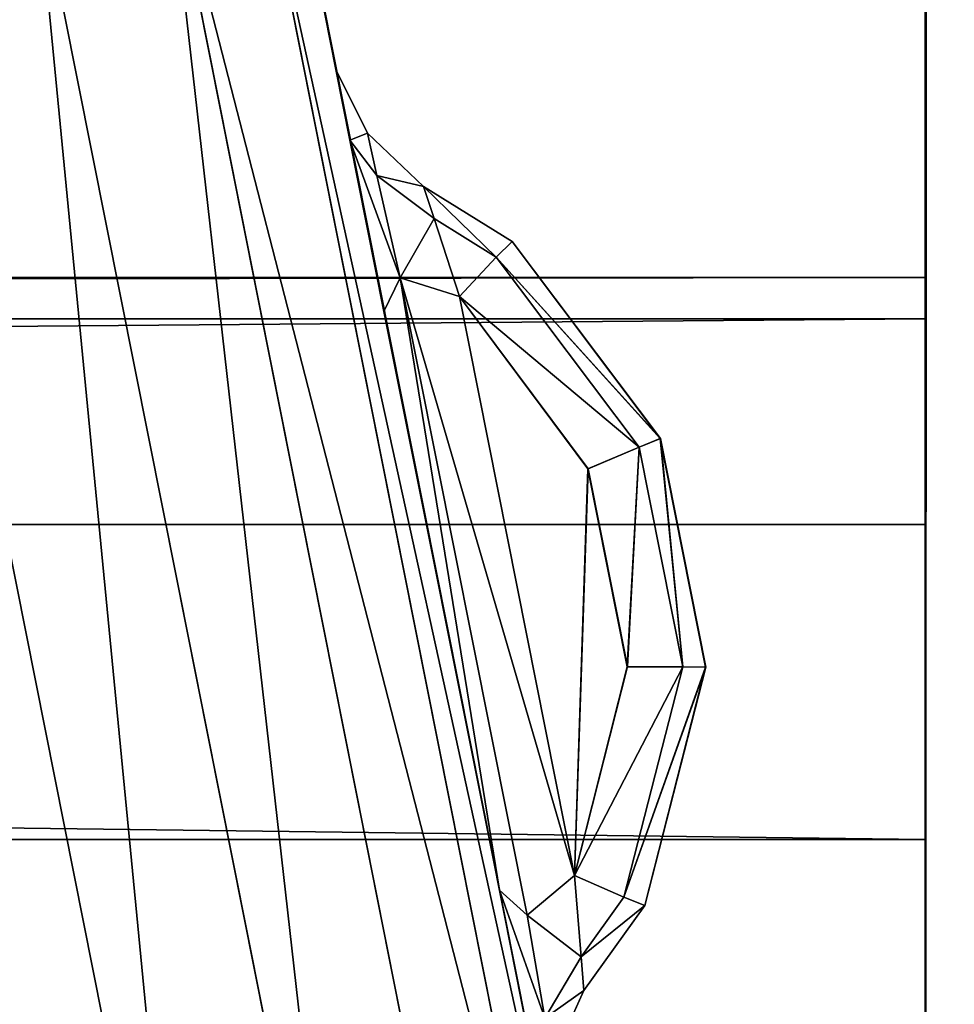
# Model space of a CAD drawing. Extents: x 3 to 1795, y 600 to 1200.
# Drawn here: x 1720 to 1722, y 660 to 662 of the extents above; entities that cross this region are included whole.
import ezdxf

# ---------------------------------------------------------------- set-up
doc = ezdxf.new("R2010")
doc.units = 0
doc.layers.get('0').update_dxf_attribs({"color": 13, "linetype": 'CONTINUOUS'})

# ---------------------------------------------------------------- blocks, each defined once
blk = doc.blocks.new('LEG_1')
for p, q in [((-656.9998, 246.2867, 9.5), (-656.9998, -246.2863, 9.5)), ((-656.9998, -238.4981, 24.5), (-656.9998, 238.2869, 24.5)), ((-599, -238.4981, 24.5), (-656.9998, -238.4981, 24.5)), ((-656.9998, -238.4981, 24.5), (-656.9998, -238.4981, 13.985)), ((-599, -238.4981, 13.985), (-656.9998, -238.4981, 13.985)), ((-656.9998, -238.4981, 13.985), (-656.9998, -238.5931, 13.2425)), ((-656.9998, -238.5931, 13.2425), (-656.9998, -239.0645, 12.699)), ((-656.9998, -238.5931, 13.2425), (-599, -238.5931, 13.2425)), ((-656.9998, -239.0645, 12.699), (-656.9998, -239.7861, 12.5)), ((-656.9998, -239.0645, 12.699), (-599, -239.0645, 12.699)), ((-599, -239.7861, 12.5), (-656.9998, -239.7861, 12.5)), ((-656.9998, -239.7861, 12.5), (-656.9998, -249.7863, 12.5))]:
    blk.add_line(p, q)
mesh = blk.add_polyface()
corners = [(-667.25, 284.9575, 24.5), (-667.1388, -285.9451, 24.5), (-667.25, -284.9583, 24.5), (-667.1388, 285.9443, 24.5), (-666.8248, -286.8424, 24.5), (-666.8248, 286.8415, 24.5), (-666.3191, 287.6465, 24.5), (-666.3191, -287.6473, 24.5), (-665.6469, -288.3195, 24.5), (-665.6469, 288.3187, 24.5), (-664.8419, -288.8252, 24.5), (-664.8419, 288.8244, 24.5), (-663.9446, -289.1392, 24.5), (-663.9446, 289.1384, 24.5), (-662.9579, -289.2504, 24.5), (-662.9579, 289.2496, 24.5), (-593.0421, -289.2504, 24.5), (-593.0421, 289.2496, 24.5), (-592.0553, -289.1392, 24.5), (-592.0553, 289.1384, 24.5), (-591.158, -288.8252, 24.5), (-591.158, 288.8244, 24.5), (-590.3531, -288.3195, 24.5), (-590.3531, 288.3187, 24.5), (-589.6809, -287.6473, 24.5), (-589.6809, 287.6465, 24.5), (-589.1751, 286.8415, 24.5), (-589.1751, -286.8424, 24.5), (-588.8612, 285.9443, 24.5), (-588.8612, -285.9451, 24.5), (-588.75, -284.9583, 24.5), (-588.75, 284.9575, 24.5)]
mesh.append_faces([[corners[k] for k in face] for face in [(0, 1, 2), (30, 28, 31)]], dxfattribs={"vtx0": -1})
mesh.append_faces([[corners[k] for k in face] for face in [(1, 3, 4), (4, 6, 7), (7, 6, 8), (8, 9, 10), (10, 11, 12), (12, 13, 14), (14, 15, 16), (16, 17, 18), (18, 19, 20), (20, 21, 22), (22, 23, 24), (24, 26, 27), (27, 28, 29), (29, 28, 30)]], dxfattribs={"vtx0": -1, "vtx1": -1})
mesh.append_faces([[corners[k] for k in face] for face in [(1, 0, 3), (4, 3, 5), (4, 5, 6), (8, 6, 9), (10, 9, 11), (12, 11, 13), (14, 13, 15), (16, 15, 17), (18, 17, 19), (20, 19, 21), (22, 21, 23), (24, 23, 25), (24, 25, 26), (27, 26, 28)]], dxfattribs={"vtx0": -1, "vtx2": -1})
mesh = blk.add_polyface()
corners = [(-667.1388, -285.9451, 32.5), (-667.25, 284.9575, 32.5), (-667.25, -284.9583, 32.5), (-667.1388, 285.9443, 32.5), (-666.8248, -286.8424, 32.5), (-666.8248, 286.8415, 32.5), (-666.3191, -287.6473, 32.5), (-666.3191, 287.6465, 32.5), (-665.6469, -288.3195, 32.5), (-665.6469, 288.3187, 32.5), (-664.8419, -288.8252, 32.5), (-664.8419, 288.8244, 32.5), (-663.9446, -289.1392, 32.5), (-663.9446, 289.1384, 32.5), (-662.9579, -289.2504, 32.5), (-662.9579, 289.2496, 32.5), (-593.0421, -289.2504, 32.5), (-593.0421, 289.2496, 32.5), (-592.0553, -289.1392, 32.5), (-592.0553, 289.1384, 32.5), (-591.158, -288.8252, 32.5), (-591.158, 288.8244, 32.5), (-590.3531, -288.3195, 32.5), (-590.3531, 288.3187, 32.5), (-589.6809, -287.6473, 32.5), (-589.6809, 287.6465, 32.5), (-589.1751, 286.8415, 32.5), (-589.1751, -286.8424, 32.5), (-588.8612, -285.9451, 32.5), (-588.8612, 285.9443, 32.5), (-588.75, -284.9583, 32.5), (-588.75, 284.9575, 32.5)]
mesh.append_faces([[corners[k] for k in face] for face in [(0, 1, 2), (29, 30, 31)]], dxfattribs={"vtx0": -1})
mesh.append_faces([[corners[k] for k in face] for face in [(1, 0, 3), (3, 4, 5), (5, 6, 7), (7, 8, 9), (9, 10, 11), (11, 12, 13), (13, 14, 15), (15, 16, 17), (17, 18, 19), (19, 20, 21), (21, 22, 23), (23, 24, 25), (25, 24, 26), (26, 28, 29)]], dxfattribs={"vtx0": -1, "vtx1": -1})
mesh.append_faces([[corners[k] for k in face] for face in [(3, 0, 4), (5, 4, 6), (7, 6, 8), (9, 8, 10), (11, 10, 12), (13, 12, 14), (15, 14, 16), (17, 16, 18), (19, 18, 20), (21, 20, 22), (23, 22, 24), (26, 24, 27), (26, 27, 28), (29, 28, 30)]], dxfattribs={"vtx0": -1, "vtx2": -1})
mesh = blk.add_polyface()
corners = [(-656.9998, -272.9993, 24.5), (-656.9998, -251.0853, 13.25), (-656.9998, -251.2863, 14), (-656.9998, -250.5363, 12.701), (-656.9998, -247.6523, 9.866), (-656.9998, -249.7863, 12.5), (-656.9998, -239.7861, 12.5), (-656.9998, -247.2373, 9.683), (-656.9998, -246.7373, 9.549), (-656.9998, -246.2863, 9.5), (-656.9998, 246.2867, 9.5), (-656.9998, -239.0645, 12.699), (-656.9998, -238.5931, 13.2425), (-656.9998, -238.4981, 13.985), (-656.9998, -238.4981, 24.5), (-656.9998, 239.0369, 12.701), (-656.9998, 238.4878, 13.25), (-656.9998, 238.2869, 14), (-656.9998, 239.7869, 12.5), (-656.9998, 249.7867, 12.5), (-656.9998, 246.7377, 9.549), (-656.9998, 247.2377, 9.683), (-656.9998, 247.6527, 9.866), (-656.9998, 250.5367, 12.701), (-656.9998, 272.9997, 24.5), (-656.9998, 251.0857, 13.25), (-656.9998, 251.2867, 14), (-656.9998, 251.2867, 24.5), (-656.9998, 238.2869, 24.5), (-656.9998, -251.2863, 24.5)]
mesh.append_faces([[corners[k] for k in face] for face in [(26, 24, 27)]], dxfattribs={"vtx0": -1})
mesh.append_faces([[corners[k] for k in face] for face in [(1, 0, 3), (3, 4, 5), (5, 4, 6), (6, 10, 11), (11, 10, 12), (12, 10, 13), (13, 10, 14), (15, 10, 18), (18, 10, 19), (19, 22, 23), (23, 24, 25), (25, 24, 26)]], dxfattribs={"vtx0": -1, "vtx1": -1})
mesh.append_faces([[corners[k] for k in face] for face in [(14, 10, 15)]], dxfattribs={"vtx0": -1, "vtx1": -1, "vtx2": -1})
mesh.append_faces([[corners[k] for k in face] for face in [(0, 1, 2), (3, 0, 4), (6, 4, 7), (6, 7, 8), (6, 8, 9), (6, 9, 10), (14, 15, 16), (14, 16, 17), (19, 10, 20), (19, 20, 21), (19, 21, 22), (23, 22, 24)]], dxfattribs={"vtx0": -1, "vtx2": -1})
mesh.append_faces([[corners[k] for k in face] for face in [(28, 14, 17), (29, 0, 2)]], dxfattribs={"vtx1": -1})
mesh = blk.add_polyface()
corners = [(-657.1337, 246.2867, 9), (-656.9998, -246.2863, 9.5), (-657.1337, -246.2863, 9), (-656.9998, 246.2867, 9.5)]
mesh.append_faces([[corners[k] for k in face] for face in [(0, 1, 2), (1, 0, 3)]], dxfattribs={"vtx0": -1})
mesh = blk.add_polyface()
corners = [(-656.9998, -238.4981, 24.5), (-599, -238.4981, 13.985), (-656.9998, -238.4981, 13.985), (-599, -238.4981, 24.5)]
mesh.append_faces([[corners[k] for k in face] for face in [(0, 1, 2), (1, 0, 3)]], dxfattribs={"vtx0": -1})
mesh = blk.add_polyface()
corners = [(-656.9998, -238.4981, 13.985), (-599, -238.5931, 13.2425), (-656.9998, -238.5931, 13.2425), (-599, -238.4981, 13.985)]
mesh.append_faces([[corners[k] for k in face] for face in [(0, 1, 2), (1, 0, 3)]], dxfattribs={"vtx0": -1})
mesh = blk.add_polyface()
corners = [(-656.9998, -238.5931, 13.2425), (-599, -239.0645, 12.699), (-656.9998, -239.0645, 12.699), (-599, -238.5931, 13.2425)]
mesh.append_faces([[corners[k] for k in face] for face in [(0, 1, 2), (1, 0, 3)]], dxfattribs={"vtx0": -1})
mesh = blk.add_polyface()
corners = [(-599, -239.0645, 12.699), (-656.9998, -239.7861, 12.5), (-656.9998, -239.0645, 12.699), (-599, -239.7861, 12.5)]
mesh.append_faces([[corners[k] for k in face] for face in [(0, 1, 2), (1, 0, 3)]], dxfattribs={"vtx0": -1})
mesh = blk.add_polyface()
corners = [(-599, -239.7861, 12.5), (-656.9998, -249.7863, 12.5), (-656.9998, -239.7861, 12.5), (-599, -249.7863, 12.5)]
mesh.append_faces([[corners[k] for k in face] for face in [(0, 1, 2), (1, 0, 3)]], dxfattribs={"vtx0": -1})
blk = doc.blocks.new('GLIDE')
for p, q in [((1.7438, 33.72, 8), (2.4711, 37.3763, 8)), ((2.4711, 37.3763, 1), (1.7438, 33.72, 1)), ((1.8157, 33.7105, 8.3827), (2.5411, 37.3576, 8.3827)), ((1.8157, 33.7105, 0.6173), (2.5411, 37.3576, 0.6173)), ((2.0203, 33.6836, 8.7071), (2.7405, 37.3042, 8.7071)), ((2.0203, 33.6836, 0.2929), (2.7405, 37.3042, 0.2929)), ((2.3265, 33.6433, 8.9239), (3.0388, 37.2242, 8.9239)), ((2.3265, 33.6433, 0.0761), (3.0388, 37.2242, 0.0761)), ((3.3907, 37.1299), (2.6877, 33.5957)), ((3.3907, 37.1299, 9), (2.6877, 33.5957, 9)), ((2.3508, 36.7644, 2.5304), (2.2784, 36.6184, 2.4882)), ((2.2784, 36.6184, 6.5118), (2.3508, 36.7644, 6.4696)), ((2.3184, 36.6021, 6.8088), (2.3508, 36.7644, 6.4696)), ((2.3184, 36.6021, 2.1912), (2.3508, 36.7644, 2.5304)), ((2.3508, 36.7644, 6.4696), (2.3508, 36.7644, 2.5304)), ((2.2784, 36.6184, 2.4882), (2.1495, 36.4966, 2.5304)), ((2.1495, 36.4966, 6.4696), (2.2784, 36.6184, 6.5118)), ((2.2784, 36.6184, 2.4882), (2.2563, 36.5214, 2.2893)), ((2.2784, 36.6184, 6.5118), (2.2563, 36.5214, 6.7106)), ((2.2784, 36.6184, 2.4882), (2.2784, 36.6184, 6.5118)), ((2.3184, 36.6021, 2.1912), (2.2403, 36.2102, 2.0507)), ((2.3184, 36.6021, 6.8088), (2.2403, 36.2102, 6.9493)), ((2.2563, 36.5214, 2.2893), (2.3184, 36.6021, 2.1912)), ((2.2563, 36.5214, 6.7106), (2.3184, 36.6021, 6.8088)), ((2.1255, 36.4228, 2.3934), (2.2563, 36.5214, 2.2893)), ((2.1255, 36.4228, 6.6066), (2.2563, 36.5214, 6.7106)), ((2.2563, 36.5214, 2.2893), (2.203, 36.2872, 2.2108)), ((2.2563, 36.5214, 6.7106), (2.203, 36.2872, 6.7892)), ((1.9462, 36.3704, 6.3469), (2.1495, 36.4966, 6.4696)), ((2.1495, 36.4966, 2.5304), (1.9462, 36.3704, 2.6531)), ((2.1255, 36.4228, 2.3934), (2.1495, 36.4966, 2.5304)), ((2.1495, 36.4966, 6.4696), (2.1255, 36.4228, 6.6066)), ((2.1495, 36.4966, 2.5304), (2.1495, 36.4966, 6.4696)), ((1.9829, 36.3343, 2.4795), (2.1255, 36.4228, 2.3934)), ((2.1255, 36.4228, 6.6066), (1.9829, 36.3343, 6.5205)), ((2.1255, 36.4228, 6.6066), (2.0675, 36.2445, 6.6504)), ((2.0675, 36.2445, 2.3496), (2.1255, 36.4228, 2.3934)), ((1.6069, 35.9192, 6.1746), (1.9462, 36.3704, 6.3469)), ((1.9462, 36.3704, 2.6531), (1.6072, 35.9191, 2.825)), ((1.9829, 36.3343, 6.5205), (1.9462, 36.3704, 6.3469)), ((1.9462, 36.3704, 6.3469), (1.9462, 36.3704, 2.6531)), ((1.9829, 36.3343, 2.4795), (1.9462, 36.3704, 2.6531)), ((1.9829, 36.3343, 6.5205), (1.6554, 35.8988, 6.3542)), ((1.6557, 35.8987, 2.6453), (1.9829, 36.3343, 2.4795)), ((2.0675, 36.2445, 2.3496), (1.9829, 36.3343, 2.4795)), ((2.0675, 36.2445, 6.6504), (1.9829, 36.3343, 6.5205)), ((1.912, 34.8269, 6.7892), (2.203, 36.2872, 6.7892)), ((1.912, 34.8269, 2.2108), (2.203, 36.2872, 2.2108)), ((2.0675, 36.2445, 6.6504), (2.203, 36.2872, 6.7892)), ((2.0675, 36.2445, 2.3496), (2.203, 36.2872, 2.2108)), ((2.203, 36.2872, 2.2108), (2.2403, 36.2102, 2.0507)), ((2.203, 36.2872, 6.7892), (2.2403, 36.2102, 6.9493)), ((2.0675, 36.2445, 6.6504), (1.7726, 35.8496, 6.5012)), ((2.0675, 36.2445, 2.3496), (1.7729, 35.8496, 2.4984)), ((1.8034, 34.9178, 2.3499), (2.0675, 36.2445, 2.3496)), ((2.0675, 36.2445, 6.6504), (1.8034, 34.9178, 6.6501)), ((2.2403, 36.2102, 2.0507), (1.9758, 34.8836, 2.0507)), ((2.2403, 36.2102, 6.9493), (1.9758, 34.8836, 6.9493)), ((1.5028, 35.3952, 6.1746), (1.6069, 35.9192, 6.1746)), ((1.6072, 35.9191, 2.825), (1.5031, 35.3952, 2.825)), ((1.6069, 35.9192, 6.1746), (1.6072, 35.9191, 2.825)), ((1.6554, 35.8988, 6.3542), (1.6069, 35.9192, 6.1746)), ((1.6072, 35.9191, 2.825), (1.6557, 35.8987, 2.6453)), ((1.6554, 35.8988, 6.3542), (1.5554, 35.3955, 6.3542)), ((1.5557, 35.3954, 2.6453), (1.6557, 35.8987, 2.6453)), ((1.7726, 35.8496, 6.5012), (1.6554, 35.8988, 6.3542)), ((1.6557, 35.8987, 2.6453), (1.7729, 35.8496, 2.4984)), ((1.7726, 35.8496, 6.5012), (1.6825, 35.3961, 6.5012)), ((1.6828, 35.396, 2.4984), (1.7729, 35.8496, 2.4984)), ((1.5554, 35.3955, 6.3542), (1.5028, 35.3952, 6.1746)), ((1.5028, 35.3952, 6.1746), (1.5031, 35.3952, 2.825)), ((1.6428, 34.8488, 6.3454), (1.5028, 35.3952, 6.1746)), ((1.5557, 35.3954, 2.6453), (1.5031, 35.3952, 2.825)), ((1.5031, 35.3952, 2.825), (1.6428, 34.8488, 2.6546)), ((1.6825, 35.3961, 6.5012), (1.5554, 35.3955, 6.3542)), ((1.5554, 35.3955, 6.3542), (1.6905, 34.8682, 6.5191)), ((1.6828, 35.396, 2.4984), (1.5557, 35.3954, 2.6453)), ((1.6906, 34.8682, 2.4809), (1.5557, 35.3954, 2.6453)), ((1.6825, 35.3961, 6.5012), (1.8034, 34.9178, 6.6501)), ((1.8034, 34.9178, 2.3499), (1.6828, 35.396, 2.4984)), ((1.6905, 34.8682, 6.5191), (1.8034, 34.9178, 6.6501)), ((1.8034, 34.9178, 2.3499), (1.6906, 34.8682, 2.4809)), ((1.8034, 34.9178, 6.6501), (1.7886, 34.7315, 6.6062)), ((1.7886, 34.7315, 2.3938), (1.8034, 34.9178, 2.3499)), ((1.912, 34.8269, 6.7892), (1.8034, 34.9178, 6.6501)), ((1.912, 34.8269, 2.2108), (1.8034, 34.9178, 2.3499)), ((1.8978, 34.4923, 6.8086), (1.9758, 34.8836, 6.9493)), ((1.8978, 34.4923, 2.1914), (1.9758, 34.8836, 2.0507)), ((1.9758, 34.8836, 6.9493), (1.912, 34.8269, 6.7892)), ((1.9758, 34.8836, 2.0507), (1.912, 34.8269, 2.2108)), ((1.6428, 34.8488, 6.3454), (1.6905, 34.8682, 6.5191)), ((1.6906, 34.8682, 2.4809), (1.6428, 34.8488, 2.6546)), ((1.6905, 34.8682, 6.5191), (1.7886, 34.7315, 6.6062)), ((1.7886, 34.7315, 2.3938), (1.6906, 34.8682, 2.4809)), ((1.7825, 34.6543, 6.4692), (1.6428, 34.8488, 6.3454)), ((1.6428, 34.8488, 2.6546), (1.7825, 34.6543, 2.5308)), ((1.6428, 34.8488, 6.3454), (1.6428, 34.8488, 2.6546)), ((1.8714, 34.5906, 2.2895), (1.912, 34.8269, 2.2108)), ((1.8714, 34.5906, 6.7105), (1.912, 34.8269, 6.7892)), ((1.7886, 34.7315, 6.6062), (1.7825, 34.6543, 6.4692)), ((1.7825, 34.6543, 2.5308), (1.7886, 34.7315, 2.3938)), ((1.7886, 34.7315, 6.6062), (1.8714, 34.5906, 6.7105)), ((1.7886, 34.7315, 2.3938), (1.8714, 34.5906, 2.2895)), ((1.8546, 34.4927, 2.4884), (1.7825, 34.6543, 2.5308)), ((1.7825, 34.6543, 6.4692), (1.8546, 34.4927, 6.5116)), ((1.7825, 34.6543, 2.5308), (1.7825, 34.6543, 6.4692))]:
    blk.add_line(p, q)
mesh = blk.add_polyface()
corners = [(2.6877, 26.4043, 9), (2.6877, 33.5957, 9), (2.452, 30, 9), (3.3907, 22.8701, 9), (3.3907, 37.1299, 9), (4.549, 19.4579, 9), (4.549, 40.5421, 9), (6.1428, 16.226, 9), (6.1428, 43.774, 9), (8.1447, 13.2299, 9), (8.1447, 46.7701, 9), (10.5206, 10.5206, 9), (10.5206, 49.4794, 9), (13.2299, 8.1447, 9), (13.2299, 51.8553, 9), (16.226, 6.1428, 9), (16.226, 53.8572, 9), (19.4579, 4.549, 9), (18.6367, 30, 9), (18.7339, 28.5168, 9), (19.0239, 27.059, 9), (19.5017, 25.6514, 9), (22.8701, 3.3907, 9), (20.1591, 24.3183, 9), (20.9849, 23.0825, 9), (21.9649, 21.9649, 9), (23.0825, 20.9849, 9), (26.4043, 2.6877, 9), (24.3183, 20.1591, 9), (25.6514, 19.5017, 9), (27.059, 19.0239, 9), (30, 2.452, 9), (28.5168, 18.7339, 9), (30, 18.6367, 9), (33.5957, 2.6877, 9), (31.4832, 18.7339, 9), (32.941, 19.0239, 9), (34.3486, 19.5017, 9), (37.1299, 3.3907, 9), (35.6817, 20.1591, 9), (36.9175, 20.9849, 9), (38.0351, 21.9649, 9), (40.5421, 4.549, 9), (39.0151, 23.0825, 9), (39.8409, 24.3183, 9), (40.4983, 25.6514, 9), (40.9761, 27.059, 9), (43.774, 6.1428, 9), (41.2661, 28.5168, 9), (41.3633, 30, 9), (19.4579, 55.451, 9), (18.7339, 31.4832, 9), (19.0239, 32.941, 9), (19.5017, 34.3486, 9), (22.8701, 56.6093, 9), (20.1591, 35.6817, 9), (20.9849, 36.9175, 9), (21.9649, 38.0351, 9), (23.0825, 39.0151, 9), (26.4043, 57.3123, 9), (24.3183, 39.8409, 9), (25.6514, 40.4983, 9), (27.059, 40.9761, 9), (30, 57.548, 9), (28.5168, 41.2661, 9), (30, 41.3633, 9), (33.5957, 57.3123, 9), (31.4832, 41.2661, 9), (32.941, 40.9761, 9), (34.3486, 40.4983, 9), (37.1299, 56.6093, 9), (35.6817, 39.8409, 9), (36.9175, 39.0151, 9), (38.0351, 38.0351, 9), (40.5421, 55.451, 9), (39.0151, 36.9175, 9), (39.8409, 35.6817, 9), (40.4983, 34.3486, 9), (40.9761, 32.941, 9), (43.774, 53.8572, 9), (41.2661, 31.4832, 9), (46.7701, 8.1447, 9), (46.7701, 51.8553, 9), (49.4794, 10.5206, 9), (49.4794, 49.4794, 9), (51.8553, 13.2299, 9), (51.8553, 46.7701, 9), (53.8572, 16.226, 9), (53.8572, 43.774, 9), (55.451, 19.4579, 9), (55.451, 40.5421, 9), (56.6093, 22.8701, 9), (56.6093, 37.1299, 9), (57.3123, 26.4043, 9), (57.3123, 33.5957, 9), (57.548, 30, 9)]
mesh.append_faces([[corners[k] for k in face] for face in [(0, 1, 2), (94, 93, 95)]], dxfattribs={"vtx0": -1})
mesh.append_faces([[corners[k] for k in face] for face in [(1, 3, 4), (4, 5, 6), (6, 7, 8), (8, 9, 10), (10, 11, 12), (12, 13, 14), (14, 15, 16), (18, 17, 19), (19, 17, 20), (20, 17, 21), (21, 22, 23), (23, 22, 24), (24, 22, 25), (25, 22, 26), (26, 27, 28), (28, 27, 29), (29, 27, 30), (30, 31, 32), (32, 31, 33), (33, 34, 35), (35, 34, 36), (36, 34, 37), (37, 38, 39), (39, 38, 40), (40, 38, 41), (41, 42, 43), (43, 42, 44), (44, 42, 45), (45, 42, 46), (46, 47, 48), (48, 47, 49), (50, 53, 54), (54, 58, 59), (59, 62, 63), (63, 65, 66), (66, 69, 70), (70, 73, 74), (74, 78, 79), (79, 81, 82), (82, 83, 84), (84, 85, 86), (86, 87, 88), (88, 89, 90), (90, 91, 92), (92, 93, 94)]], dxfattribs={"vtx0": -1, "vtx1": -1})
mesh.append_faces([[corners[k] for k in face] for face in [(16, 17, 18), (79, 49, 47)]], dxfattribs={"vtx0": -1, "vtx1": -1, "vtx2": -1})
mesh.append_faces([[corners[k] for k in face] for face in [(1, 0, 3), (4, 3, 5), (6, 5, 7), (8, 7, 9), (10, 9, 11), (12, 11, 13), (14, 13, 15), (16, 15, 17), (21, 17, 22), (26, 22, 27), (30, 27, 31), (33, 31, 34), (37, 34, 38), (41, 38, 42), (46, 42, 47), (18, 50, 16), (50, 18, 51), (50, 51, 52), (50, 52, 53), (54, 53, 55), (54, 55, 56), (54, 56, 57), (54, 57, 58), (59, 58, 60), (59, 60, 61), (59, 61, 62), (63, 62, 64), (63, 64, 65), (66, 65, 67), (66, 67, 68), (66, 68, 69), (70, 69, 71), (70, 71, 72), (70, 72, 73), (74, 73, 75), (74, 75, 76), (74, 76, 77), (74, 77, 78), (79, 78, 80), (79, 80, 49), (79, 47, 81), (82, 81, 83), (84, 83, 85), (86, 85, 87), (88, 87, 89), (90, 89, 91), (92, 91, 93)]], dxfattribs={"vtx0": -1, "vtx2": -1})
mesh = blk.add_polyface()
corners = [(2.6877, 33.5957), (2.6877, 26.4043), (2.452, 30), (3.3907, 37.1299), (3.3907, 22.8701), (4.549, 40.5421), (4.549, 19.4579), (6.1428, 43.774), (6.1428, 16.226), (8.1447, 46.7701), (8.1447, 13.2299), (10.5206, 49.4794), (10.5206, 10.5206), (13.2299, 8.1447), (13.2299, 51.8553), (16.226, 53.8572), (16.226, 6.1428), (19.4579, 55.451), (19.4579, 4.549), (22.8701, 56.6093), (22.8701, 3.3907), (26.4043, 57.3123), (26.4043, 2.6877), (30, 57.548), (30, 2.452), (33.5957, 57.3123), (33.5957, 2.6877), (37.1299, 3.3907), (37.1299, 56.6093), (40.5421, 55.451), (40.5421, 4.549), (43.774, 6.1428), (43.774, 53.8572), (46.7701, 51.8553), (46.7701, 8.1447), (49.4794, 49.4794), (49.4794, 10.5206), (51.8553, 46.7701), (51.8553, 13.2299), (53.8572, 43.774), (53.8572, 16.226), (55.451, 19.4579), (55.451, 40.5421), (56.6093, 37.1299), (56.6093, 22.8701), (57.3123, 33.5957), (57.3123, 26.4043), (57.548, 30)]
mesh.append_faces([[corners[k] for k in face] for face in [(0, 1, 2), (46, 45, 47)]], dxfattribs={"vtx0": -1})
mesh.append_faces([[corners[k] for k in face] for face in [(1, 3, 4), (4, 5, 6), (6, 7, 8), (8, 9, 10), (10, 11, 12), (12, 11, 13), (13, 15, 16), (16, 17, 18), (18, 19, 20), (20, 21, 22), (22, 23, 24), (24, 25, 26), (26, 25, 27), (27, 29, 30), (30, 29, 31), (31, 33, 34), (34, 35, 36), (36, 37, 38), (38, 39, 40), (40, 39, 41), (41, 43, 44), (44, 45, 46)]], dxfattribs={"vtx0": -1, "vtx1": -1})
mesh.append_faces([[corners[k] for k in face] for face in [(1, 0, 3), (4, 3, 5), (6, 5, 7), (8, 7, 9), (10, 9, 11), (13, 11, 14), (13, 14, 15), (16, 15, 17), (18, 17, 19), (20, 19, 21), (22, 21, 23), (24, 23, 25), (27, 25, 28), (27, 28, 29), (31, 29, 32), (31, 32, 33), (34, 33, 35), (36, 35, 37), (38, 37, 39), (41, 39, 42), (41, 42, 43), (44, 43, 45)]], dxfattribs={"vtx0": -1, "vtx2": -1})
mesh = blk.add_polyface()
corners = [(2.5411, 37.3576, 8.3827), (1.7438, 33.72, 8), (1.8157, 33.7105, 8.3827), (2.4711, 37.3763, 8)]
mesh.append_faces([[corners[k] for k in face] for face in [(0, 1, 2), (1, 0, 3)]], dxfattribs={"vtx0": -1})
mesh = blk.add_polyface()
corners = [(1.7438, 33.72, 1), (2.5411, 37.3576, 0.6173), (1.8157, 33.7105, 0.6173), (2.4711, 37.3763, 1)]
mesh.append_faces([[corners[k] for k in face] for face in [(0, 1, 2), (1, 0, 3)]], dxfattribs={"vtx0": -1})
mesh = blk.add_polyface()
corners = [(1.7438, 33.72, 8), (1.8655, 34.3303, 6.4692), (1.7438, 33.72, 1), (1.8978, 34.4923, 6.8086), (2.4711, 37.3763, 8), (1.9758, 34.8836, 6.9493), (2.2403, 36.2102, 6.9493), (2.3184, 36.6021, 6.8088), (2.3508, 36.7644, 6.4696), (2.3508, 36.7644, 2.5304), (1.8978, 34.4923, 2.1914), (2.4711, 37.3763, 1), (1.8655, 34.3303, 2.5308), (1.9758, 34.8836, 2.0507), (2.2403, 36.2102, 2.0507), (2.3184, 36.6021, 2.1912)]
mesh.append_faces([[corners[k] for k in face] for face in [(0, 1, 2), (1, 0, 3), (3, 4, 5), (5, 4, 6), (6, 4, 7), (7, 4, 8), (8, 4, 9), (2, 10, 11), (10, 2, 12), (12, 2, 1), (11, 9, 4)]], dxfattribs={"vtx0": -1, "vtx1": -1})
mesh.append_faces([[corners[k] for k in face] for face in [(3, 0, 4), (11, 10, 13), (11, 13, 14), (11, 14, 15), (11, 15, 9)]], dxfattribs={"vtx0": -1, "vtx2": -1})
mesh = blk.add_polyface()
corners = [(2.7405, 37.3042, 8.7071), (1.8157, 33.7105, 8.3827), (2.0203, 33.6836, 8.7071), (2.5411, 37.3576, 8.3827)]
mesh.append_faces([[corners[k] for k in face] for face in [(0, 1, 2), (1, 0, 3)]], dxfattribs={"vtx0": -1})
mesh = blk.add_polyface()
corners = [(1.8157, 33.7105, 0.6173), (2.7405, 37.3042, 0.2929), (2.0203, 33.6836, 0.2929), (2.5411, 37.3576, 0.6173)]
mesh.append_faces([[corners[k] for k in face] for face in [(0, 1, 2), (1, 0, 3)]], dxfattribs={"vtx0": -1})
mesh = blk.add_polyface()
corners = [(2.3265, 33.6433, 8.9239), (2.7405, 37.3042, 8.7071), (2.0203, 33.6836, 8.7071), (3.0388, 37.2242, 8.9239)]
mesh.append_faces([[corners[k] for k in face] for face in [(0, 1, 2), (1, 0, 3)]], dxfattribs={"vtx0": -1})
mesh = blk.add_polyface()
corners = [(2.7405, 37.3042, 0.2929), (2.3265, 33.6433, 0.0761), (2.0203, 33.6836, 0.2929), (3.0388, 37.2242, 0.0761)]
mesh.append_faces([[corners[k] for k in face] for face in [(0, 1, 2), (1, 0, 3)]], dxfattribs={"vtx0": -1})
mesh = blk.add_polyface()
corners = [(2.6877, 33.5957, 9), (3.0388, 37.2242, 8.9239), (2.3265, 33.6433, 8.9239), (3.3907, 37.1299, 9)]
mesh.append_faces([[corners[k] for k in face] for face in [(0, 1, 2), (1, 0, 3)]], dxfattribs={"vtx0": -1})
mesh = blk.add_polyface()
corners = [(3.0388, 37.2242, 0.0761), (2.6877, 33.5957), (2.3265, 33.6433, 0.0761), (3.3907, 37.1299)]
mesh.append_faces([[corners[k] for k in face] for face in [(0, 1, 2), (1, 0, 3)]], dxfattribs={"vtx0": -1})
mesh = blk.add_polyface()
corners = [(2.3184, 36.6021, 6.8088), (2.2784, 36.6184, 6.5118), (2.2563, 36.5214, 6.7106), (2.3508, 36.7644, 6.4696)]
mesh.append_faces([[corners[k] for k in face] for face in [(0, 1, 2), (1, 0, 3)]], dxfattribs={"vtx0": -1})
mesh = blk.add_polyface()
corners = [(2.2784, 36.6184, 2.4882), (2.3184, 36.6021, 2.1912), (2.2563, 36.5214, 2.2893), (2.3508, 36.7644, 2.5304)]
mesh.append_faces([[corners[k] for k in face] for face in [(0, 1, 2), (1, 0, 3)]], dxfattribs={"vtx0": -1})
mesh = blk.add_polyface()
corners = [(2.3508, 36.7644, 6.4696), (2.2784, 36.6184, 2.4882), (2.2784, 36.6184, 6.5118), (2.3508, 36.7644, 2.5304)]
mesh.append_faces([[corners[k] for k in face] for face in [(0, 1, 2), (1, 0, 3)]], dxfattribs={"vtx0": -1})
mesh = blk.add_polyface()
corners = [(2.2563, 36.5214, 6.7106), (2.1495, 36.4966, 6.4696), (2.1255, 36.4228, 6.6066), (2.2784, 36.6184, 6.5118)]
mesh.append_faces([[corners[k] for k in face] for face in [(0, 1, 2), (1, 0, 3)]], dxfattribs={"vtx0": -1})
mesh = blk.add_polyface()
corners = [(2.1495, 36.4966, 2.5304), (2.2563, 36.5214, 2.2893), (2.1255, 36.4228, 2.3934), (2.2784, 36.6184, 2.4882)]
mesh.append_faces([[corners[k] for k in face] for face in [(0, 1, 2), (1, 0, 3)]], dxfattribs={"vtx0": -1})
mesh = blk.add_polyface()
corners = [(2.1495, 36.4966, 2.5304), (2.2784, 36.6184, 6.5118), (2.2784, 36.6184, 2.4882), (2.1495, 36.4966, 6.4696)]
mesh.append_faces([[corners[k] for k in face] for face in [(0, 1, 2), (1, 0, 3)]], dxfattribs={"vtx0": -1})
mesh = blk.add_polyface()
corners = [(2.3184, 36.6021, 6.8088), (2.203, 36.2872, 6.7892), (2.2403, 36.2102, 6.9493), (2.2563, 36.5214, 6.7106)]
mesh.append_faces([[corners[k] for k in face] for face in [(0, 1, 2), (1, 0, 3)]], dxfattribs={"vtx0": -1})
mesh = blk.add_polyface()
corners = [(2.203, 36.2872, 2.2108), (2.3184, 36.6021, 2.1912), (2.2403, 36.2102, 2.0507), (2.2563, 36.5214, 2.2893)]
mesh.append_faces([[corners[k] for k in face] for face in [(0, 1, 2), (1, 0, 3)]], dxfattribs={"vtx0": -1})
mesh = blk.add_polyface()
corners = [(2.203, 36.2872, 6.7892), (2.1255, 36.4228, 6.6066), (2.0675, 36.2445, 6.6504), (2.2563, 36.5214, 6.7106)]
mesh.append_faces([[corners[k] for k in face] for face in [(0, 1, 2), (1, 0, 3)]], dxfattribs={"vtx0": -1})
mesh = blk.add_polyface()
corners = [(2.1255, 36.4228, 2.3934), (2.203, 36.2872, 2.2108), (2.0675, 36.2445, 2.3496), (2.2563, 36.5214, 2.2893)]
mesh.append_faces([[corners[k] for k in face] for face in [(0, 1, 2), (1, 0, 3)]], dxfattribs={"vtx0": -1})
mesh = blk.add_polyface()
corners = [(1.9829, 36.3343, 2.4795), (2.1495, 36.4966, 2.5304), (2.1255, 36.4228, 2.3934), (1.9462, 36.3704, 2.6531)]
mesh.append_faces([[corners[k] for k in face] for face in [(0, 1, 2), (1, 0, 3)]], dxfattribs={"vtx0": -1})
mesh = blk.add_polyface()
corners = [(1.9462, 36.3704, 2.6531), (2.1495, 36.4966, 6.4696), (2.1495, 36.4966, 2.5304), (1.9462, 36.3704, 6.3469)]
mesh.append_faces([[corners[k] for k in face] for face in [(0, 1, 2), (1, 0, 3)]], dxfattribs={"vtx0": -1})
mesh = blk.add_polyface()
corners = [(1.9829, 36.3343, 6.5205), (2.1495, 36.4966, 6.4696), (1.9462, 36.3704, 6.3469), (2.1255, 36.4228, 6.6066)]
mesh.append_faces([[corners[k] for k in face] for face in [(0, 1, 2), (1, 0, 3)]], dxfattribs={"vtx0": -1})
mesh = blk.add_polyface()
corners = [(2.1255, 36.4228, 2.3934), (2.0675, 36.2445, 2.3496), (1.9829, 36.3343, 2.4795)]
mesh.append_faces([[corners[k] for k in face] for face in [(0, 1, 2)]])
mesh = blk.add_polyface()
corners = [(2.1255, 36.4228, 6.6066), (1.9829, 36.3343, 6.5205), (2.0675, 36.2445, 6.6504)]
mesh.append_faces([[corners[k] for k in face] for face in [(0, 1, 2)]])
mesh = blk.add_polyface()
corners = [(1.6069, 35.9192, 6.1746), (1.9462, 36.3704, 2.6531), (1.6072, 35.9191, 2.825), (1.9462, 36.3704, 6.3469)]
mesh.append_faces([[corners[k] for k in face] for face in [(0, 1, 2), (1, 0, 3)]], dxfattribs={"vtx0": -1})
mesh = blk.add_polyface()
corners = [(1.9829, 36.3343, 6.5205), (1.6069, 35.9192, 6.1746), (1.6554, 35.8988, 6.3542), (1.9462, 36.3704, 6.3469)]
mesh.append_faces([[corners[k] for k in face] for face in [(0, 1, 2), (1, 0, 3)]], dxfattribs={"vtx0": -1})
mesh = blk.add_polyface()
corners = [(1.6072, 35.9191, 2.825), (1.9829, 36.3343, 2.4795), (1.6557, 35.8987, 2.6453), (1.9462, 36.3704, 2.6531)]
mesh.append_faces([[corners[k] for k in face] for face in [(0, 1, 2), (1, 0, 3)]], dxfattribs={"vtx0": -1})
mesh = blk.add_polyface()
corners = [(2.0675, 36.2445, 6.6504), (1.6554, 35.8988, 6.3542), (1.7726, 35.8496, 6.5012), (1.9829, 36.3343, 6.5205)]
mesh.append_faces([[corners[k] for k in face] for face in [(0, 1, 2), (1, 0, 3)]], dxfattribs={"vtx0": -1})
mesh = blk.add_polyface()
corners = [(1.6557, 35.8987, 2.6453), (2.0675, 36.2445, 2.3496), (1.7729, 35.8496, 2.4984), (1.9829, 36.3343, 2.4795)]
mesh.append_faces([[corners[k] for k in face] for face in [(0, 1, 2), (1, 0, 3)]], dxfattribs={"vtx0": -1})
mesh = blk.add_polyface()
corners = [(1.8034, 34.9178, 2.3499), (2.203, 36.2872, 2.2108), (1.912, 34.8269, 2.2108), (2.0675, 36.2445, 2.3496)]
mesh.append_faces([[corners[k] for k in face] for face in [(0, 1, 2), (1, 0, 3)]], dxfattribs={"vtx0": -1})
mesh = blk.add_polyface()
corners = [(2.203, 36.2872, 6.7892), (1.8034, 34.9178, 6.6501), (1.912, 34.8269, 6.7892), (2.0675, 36.2445, 6.6504)]
mesh.append_faces([[corners[k] for k in face] for face in [(0, 1, 2), (1, 0, 3)]], dxfattribs={"vtx0": -1})
mesh = blk.add_polyface()
corners = [(2.203, 36.2872, 2.2108), (1.9758, 34.8836, 2.0507), (1.912, 34.8269, 2.2108), (2.2403, 36.2102, 2.0507)]
mesh.append_faces([[corners[k] for k in face] for face in [(0, 1, 2), (1, 0, 3)]], dxfattribs={"vtx0": -1})
mesh = blk.add_polyface()
corners = [(1.9758, 34.8836, 6.9493), (2.203, 36.2872, 6.7892), (1.912, 34.8269, 6.7892), (2.2403, 36.2102, 6.9493)]
mesh.append_faces([[corners[k] for k in face] for face in [(0, 1, 2), (1, 0, 3)]], dxfattribs={"vtx0": -1})
mesh = blk.add_polyface()
corners = [(1.8034, 34.9178, 6.6501), (1.7726, 35.8496, 6.5012), (1.6825, 35.3961, 6.5012), (2.0675, 36.2445, 6.6504)]
mesh.append_faces([[corners[k] for k in face] for face in [(0, 1, 2), (1, 0, 3)]], dxfattribs={"vtx0": -1})
mesh = blk.add_polyface()
corners = [(1.7729, 35.8496, 2.4984), (1.8034, 34.9178, 2.3499), (1.6828, 35.396, 2.4984), (2.0675, 36.2445, 2.3496)]
mesh.append_faces([[corners[k] for k in face] for face in [(0, 1, 2), (1, 0, 3)]], dxfattribs={"vtx0": -1})
mesh = blk.add_polyface()
corners = [(1.6069, 35.9192, 6.1746), (1.5031, 35.3952, 2.825), (1.5028, 35.3952, 6.1746), (1.6072, 35.9191, 2.825)]
mesh.append_faces([[corners[k] for k in face] for face in [(0, 1, 2), (1, 0, 3)]], dxfattribs={"vtx0": -1})
mesh = blk.add_polyface()
corners = [(1.5554, 35.3955, 6.3542), (1.6069, 35.9192, 6.1746), (1.5028, 35.3952, 6.1746), (1.6554, 35.8988, 6.3542)]
mesh.append_faces([[corners[k] for k in face] for face in [(0, 1, 2), (1, 0, 3)]], dxfattribs={"vtx0": -1})
mesh = blk.add_polyface()
corners = [(1.6072, 35.9191, 2.825), (1.5557, 35.3954, 2.6453), (1.5031, 35.3952, 2.825), (1.6557, 35.8987, 2.6453)]
mesh.append_faces([[corners[k] for k in face] for face in [(0, 1, 2), (1, 0, 3)]], dxfattribs={"vtx0": -1})
mesh = blk.add_polyface()
corners = [(1.6825, 35.3961, 6.5012), (1.6554, 35.8988, 6.3542), (1.5554, 35.3955, 6.3542), (1.7726, 35.8496, 6.5012)]
mesh.append_faces([[corners[k] for k in face] for face in [(0, 1, 2), (1, 0, 3)]], dxfattribs={"vtx0": -1})
mesh = blk.add_polyface()
corners = [(1.6557, 35.8987, 2.6453), (1.6828, 35.396, 2.4984), (1.5557, 35.3954, 2.6453), (1.7729, 35.8496, 2.4984)]
mesh.append_faces([[corners[k] for k in face] for face in [(0, 1, 2), (1, 0, 3)]], dxfattribs={"vtx0": -1})
mesh = blk.add_polyface()
corners = [(1.6905, 34.8682, 6.5191), (1.5028, 35.3952, 6.1746), (1.6428, 34.8488, 6.3454), (1.5554, 35.3955, 6.3542)]
mesh.append_faces([[corners[k] for k in face] for face in [(0, 1, 2), (1, 0, 3)]], dxfattribs={"vtx0": -1})
mesh = blk.add_polyface()
corners = [(1.6428, 34.8488, 6.3454), (1.5031, 35.3952, 2.825), (1.6428, 34.8488, 2.6546), (1.5028, 35.3952, 6.1746)]
mesh.append_faces([[corners[k] for k in face] for face in [(0, 1, 2), (1, 0, 3)]], dxfattribs={"vtx0": -1})
mesh = blk.add_polyface()
corners = [(1.5031, 35.3952, 2.825), (1.6906, 34.8682, 2.4809), (1.6428, 34.8488, 2.6546), (1.5557, 35.3954, 2.6453)]
mesh.append_faces([[corners[k] for k in face] for face in [(0, 1, 2), (1, 0, 3)]], dxfattribs={"vtx0": -1})
mesh = blk.add_polyface()
corners = [(1.8034, 34.9178, 6.6501), (1.5554, 35.3955, 6.3542), (1.6905, 34.8682, 6.5191), (1.6825, 35.3961, 6.5012)]
mesh.append_faces([[corners[k] for k in face] for face in [(0, 1, 2), (1, 0, 3)]], dxfattribs={"vtx0": -1})
mesh = blk.add_polyface()
corners = [(1.5557, 35.3954, 2.6453), (1.8034, 34.9178, 2.3499), (1.6906, 34.8682, 2.4809), (1.6828, 35.396, 2.4984)]
mesh.append_faces([[corners[k] for k in face] for face in [(0, 1, 2), (1, 0, 3)]], dxfattribs={"vtx0": -1})
mesh = blk.add_polyface()
corners = [(1.8034, 34.9178, 6.6501), (1.6905, 34.8682, 6.5191), (1.7886, 34.7315, 6.6062)]
mesh.append_faces([[corners[k] for k in face] for face in [(0, 1, 2)]])
mesh = blk.add_polyface()
corners = [(1.8034, 34.9178, 2.3499), (1.7886, 34.7315, 2.3938), (1.6906, 34.8682, 2.4809)]
mesh.append_faces([[corners[k] for k in face] for face in [(0, 1, 2)]])
mesh = blk.add_polyface()
corners = [(1.7886, 34.7315, 2.3938), (1.912, 34.8269, 2.2108), (1.8714, 34.5906, 2.2895), (1.8034, 34.9178, 2.3499)]
mesh.append_faces([[corners[k] for k in face] for face in [(0, 1, 2), (1, 0, 3)]], dxfattribs={"vtx0": -1})
mesh = blk.add_polyface()
corners = [(1.912, 34.8269, 6.7892), (1.7886, 34.7315, 6.6062), (1.8714, 34.5906, 6.7105), (1.8034, 34.9178, 6.6501)]
mesh.append_faces([[corners[k] for k in face] for face in [(0, 1, 2), (1, 0, 3)]], dxfattribs={"vtx0": -1})
mesh = blk.add_polyface()
corners = [(1.8714, 34.5906, 2.2895), (1.9758, 34.8836, 2.0507), (1.8978, 34.4923, 2.1914), (1.912, 34.8269, 2.2108)]
mesh.append_faces([[corners[k] for k in face] for face in [(0, 1, 2), (1, 0, 3)]], dxfattribs={"vtx0": -1})
mesh = blk.add_polyface()
corners = [(1.9758, 34.8836, 6.9493), (1.8714, 34.5906, 6.7105), (1.8978, 34.4923, 6.8086), (1.912, 34.8269, 6.7892)]
mesh.append_faces([[corners[k] for k in face] for face in [(0, 1, 2), (1, 0, 3)]], dxfattribs={"vtx0": -1})
mesh = blk.add_polyface()
corners = [(1.6428, 34.8488, 2.6546), (1.7886, 34.7315, 2.3938), (1.7825, 34.6543, 2.5308), (1.6906, 34.8682, 2.4809)]
mesh.append_faces([[corners[k] for k in face] for face in [(0, 1, 2), (1, 0, 3)]], dxfattribs={"vtx0": -1})
mesh = blk.add_polyface()
corners = [(1.7886, 34.7315, 6.6062), (1.6428, 34.8488, 6.3454), (1.7825, 34.6543, 6.4692), (1.6905, 34.8682, 6.5191)]
mesh.append_faces([[corners[k] for k in face] for face in [(0, 1, 2), (1, 0, 3)]], dxfattribs={"vtx0": -1})
mesh = blk.add_polyface()
corners = [(1.6428, 34.8488, 6.3454), (1.7825, 34.6543, 2.5308), (1.7825, 34.6543, 6.4692), (1.6428, 34.8488, 2.6546)]
mesh.append_faces([[corners[k] for k in face] for face in [(0, 1, 2), (1, 0, 3)]], dxfattribs={"vtx0": -1})
mesh = blk.add_polyface()
corners = [(1.8714, 34.5906, 6.7105), (1.7825, 34.6543, 6.4692), (1.8546, 34.4927, 6.5116), (1.7886, 34.7315, 6.6062)]
mesh.append_faces([[corners[k] for k in face] for face in [(0, 1, 2), (1, 0, 3)]], dxfattribs={"vtx0": -1})
mesh = blk.add_polyface()
corners = [(1.7825, 34.6543, 2.5308), (1.8714, 34.5906, 2.2895), (1.8546, 34.4927, 2.4884), (1.7886, 34.7315, 2.3938)]
mesh.append_faces([[corners[k] for k in face] for face in [(0, 1, 2), (1, 0, 3)]], dxfattribs={"vtx0": -1})
mesh = blk.add_polyface()
corners = [(1.7825, 34.6543, 6.4692), (1.8546, 34.4927, 2.4884), (1.8546, 34.4927, 6.5116), (1.7825, 34.6543, 2.5308)]
mesh.append_faces([[corners[k] for k in face] for face in [(0, 1, 2), (1, 0, 3)]], dxfattribs={"vtx0": -1})
blk = doc.blocks.new('LOWER_LEG_ASSY')
blk.add_blockref('LEG_1', (0, 0))
at = {"color": 250}
blk.add_blockref('GLIDE', (-657.9999, -274.7862, -1), dxfattribs=at)
blk = doc.blocks.new('LEG_ASSY')
blk.add_blockref('LOWER_LEG_ASSY', (0, 0))
blk = doc.blocks.new('1000X600_TOP')
mesh = blk.add_polyface()
corners = [(1300, 600), (0, 0), (0, 600), (1300, 0)]
mesh.append_faces([[corners[k] for k in face] for face in [(0, 1, 2), (1, 0, 3)]], dxfattribs={"vtx0": -1})
mesh = blk.add_polyface()
corners = [(1300, 0, 25), (0, 600, 25), (0, 0, 25), (1300, 600, 25)]
mesh.append_faces([[corners[k] for k in face] for face in [(0, 1, 2), (1, 0, 3)]], dxfattribs={"vtx0": -1})

msp = doc.modelspace()

# ---------------------------------------------------------------- block references
at = {"color": 7, "extrusion": (0, 0, -1), "zscale": -1}
for name, p, rotation in [('1000X600_TOP', (-495.207, 1200, -690), 180), ('LEG_ASSY', (-1065.2072, 899.9997, -1), 359.9999999999999)]:
    msp.add_blockref(name, p, dxfattribs=dict(at, rotation=rotation))

doc.saveas('drawing.dxf')
